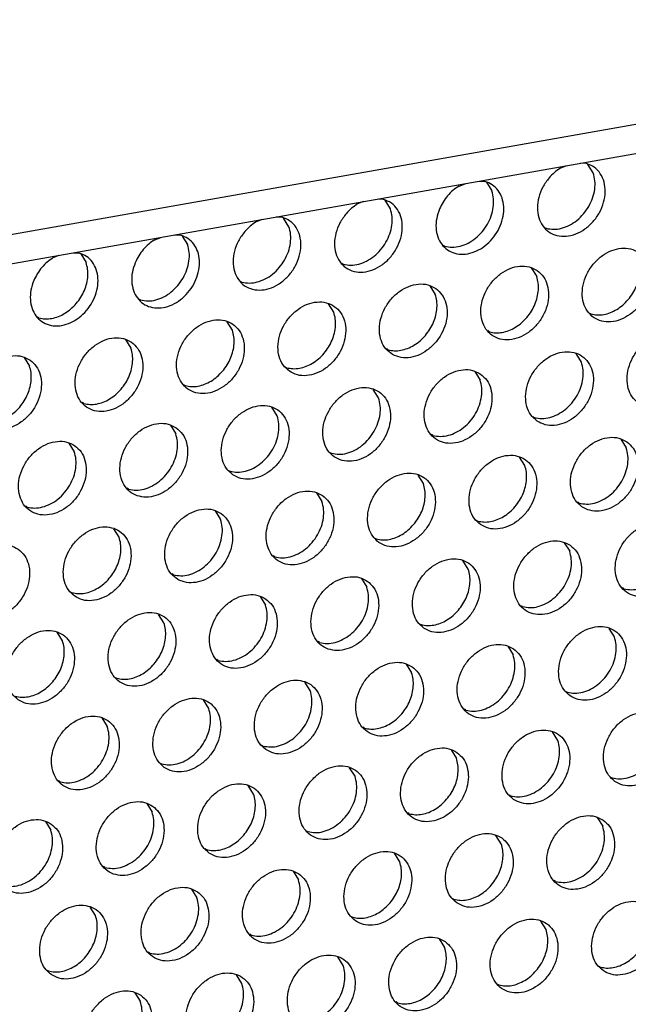
# Model space of a CAD drawing. Units: millimetres. Extents: x 28 to 622, y -25 to 395.
# Drawn here: x 506 to 513, y 79 to 89 of the extents above; entities that cross this region are included whole.
import ezdxf

# ---------------------------------------------------------------- set-up
doc = ezdxf.new("R2010")
doc.units = ezdxf.units.MM

# ---------------------------------------------------------------- blocks, each defined once
blk = doc.blocks.new('frontpaneel_bg61__42', base_point=(2107.587, 359.487))
at = {"color": 1, "linetype": 'Continuous'}
for p, q in [((2890.165, 496.502), (2124.749, 361.271)), ((2123.867, 359.635), (2889.282, 494.866))]:
    blk.add_line(p, q, dxfattribs=at)
blk = doc.blocks.new('ansaugblende_lochung_rv4_6_bg61_wandstehend__49', base_point=(2110.452, 273.245))
at = {"color": 1, "linetype": 'Continuous'}
for p, q in [((2559.383, 436.581), (2559.08, 436.464)), ((2560.39, 436.695), (2560.094, 436.706)), ((2560.741, 436.216), (2560.469, 436.65)), ((2553.943, 435.556), (2554.246, 435.673)), ((2554.957, 435.799), (2555.253, 435.788)), ((2555.332, 435.743), (2555.604, 435.309)), ((2549.109, 434.766), (2548.806, 434.648)), ((2550.116, 434.88), (2549.82, 434.891)), ((2550.467, 434.401), (2550.195, 434.835)), ((2543.972, 433.858), (2543.669, 433.741)), ((2544.979, 433.972), (2544.683, 433.984)), ((2545.33, 433.493), (2545.058, 433.927)), ((2539.546, 433.076), (2539.842, 433.065)), ((2558.274, 433.456), (2558.353, 433.411)), ((2538.531, 432.833), (2538.835, 432.95)), ((2539.921, 433.02), (2540.193, 432.586)), ((2534.409, 432.168), (2534.705, 432.157)), ((2534.784, 432.112), (2535.056, 431.678)), ((2553.216, 432.503), (2553.137, 432.548)), ((2533.394, 431.926), (2533.698, 432.043)), ((2548, 431.64), (2548.079, 431.596)), ((2557.602, 431.404), (2557.874, 430.97)), ((2542.863, 430.733), (2542.942, 430.688)), ((2552.465, 430.496), (2552.737, 430.062)), ((2537.805, 429.78), (2537.726, 429.825)), ((2547.599, 429.155), (2547.328, 429.589)), ((2560.544, 429.117), (2560.623, 429.072)), ((2532.668, 428.873), (2532.589, 428.918)), ((2542.462, 428.247), (2542.191, 428.681)), ((2555.486, 428.164), (2555.407, 428.209)), ((2537.054, 427.774), (2537.325, 427.339)), ((2550.349, 427.257), (2550.27, 427.302)), ((2531.917, 426.866), (2532.188, 426.432)), ((2560.143, 426.631), (2559.871, 427.065)), ((2545.133, 426.394), (2545.212, 426.349)), ((2554.734, 426.158), (2555.006, 425.724)), ((2539.996, 425.487), (2540.075, 425.442)), ((2549.869, 424.816), (2549.597, 425.25)), ((2534.938, 424.534), (2534.859, 424.579)), ((2544.732, 423.908), (2544.46, 424.342)), ((2557.676, 423.871), (2557.755, 423.826)), ((2539.323, 423.435), (2539.595, 423.001)), ((2552.618, 422.918), (2552.539, 422.963)), ((2562.141, 422.726), (2562.412, 422.292)), ((2534.186, 422.527), (2534.458, 422.093)), ((2547.402, 422.055), (2547.481, 422.011)), ((2557.275, 421.385), (2557.004, 421.819)), ((2542.265, 421.148), (2542.344, 421.103)), ((2552.138, 420.477), (2551.867, 420.911)), ((2537.207, 420.195), (2537.128, 420.24)), ((2546.729, 420.004), (2547.001, 419.57)), ((2532.07, 419.288), (2531.991, 419.333)), ((2560.025, 419.487), (2559.946, 419.532)), ((2541.592, 419.096), (2541.864, 418.662)), ((2554.809, 418.624), (2554.888, 418.579)), ((2536.727, 417.754), (2536.455, 418.188)), ((2549.672, 417.717), (2549.751, 417.672)), ((2559.273, 417.48), (2559.545, 417.046)), ((2544.614, 416.764), (2544.535, 416.809)), ((2554.408, 416.138), (2554.136, 416.573)), ((2539.477, 415.857), (2539.398, 415.901)), ((2548.999, 415.665), (2549.271, 415.231)), ((2562.294, 415.148), (2562.215, 415.193)), ((2534.261, 414.994), (2534.34, 414.949)), ((2543.862, 414.757), (2544.134, 414.323)), ((2557.157, 414.241), (2557.078, 414.286)), ((2538.997, 413.416), (2538.725, 413.85)), ((2551.941, 413.378), (2552.02, 413.333)), ((2561.814, 412.707), (2561.542, 413.141)), ((2533.86, 412.508), (2533.588, 412.942)), ((2546.883, 412.425), (2546.804, 412.47)), ((2556.405, 412.234), (2556.677, 411.8)), ((2541.746, 411.518), (2541.667, 411.563)), ((2551.268, 411.326), (2551.54, 410.892)), ((2536.53, 410.655), (2536.609, 410.61)), ((2546.403, 409.985), (2546.131, 410.419)), ((2559.348, 409.947), (2559.427, 409.902)), ((2541.266, 409.077), (2540.994, 409.511)), ((2554.29, 408.994), (2554.211, 409.039)), ((2535.857, 408.603), (2536.129, 408.169)), ((2549.153, 408.087), (2549.074, 408.132)), ((2558.947, 407.461), (2558.675, 407.895)), ((2543.937, 407.224), (2544.016, 407.179)), ((2553.538, 406.988), (2553.81, 406.553)), ((2538.8, 406.316), (2538.879, 406.272)), ((2548.673, 405.646), (2548.401, 406.08)), ((2533.742, 405.364), (2533.663, 405.409)), ((2543.536, 404.738), (2543.264, 405.172)), ((2561.617, 405.608), (2561.696, 405.563)), ((2556.48, 404.701), (2556.559, 404.656)), ((2538.127, 404.265), (2538.399, 403.831)), ((2551.422, 403.748), (2551.343, 403.793)), ((2532.99, 403.357), (2533.262, 402.923)), ((2560.944, 403.556), (2561.216, 403.122)), ((2546.206, 402.885), (2546.285, 402.84)), ((2556.079, 402.215), (2555.807, 402.649)), ((2541.069, 401.978), (2541.148, 401.933)), ((2550.942, 401.307), (2550.67, 401.741)), ((2536.011, 401.025), (2535.932, 401.07)), ((2545.533, 400.834), (2545.805, 400.4)), ((2558.829, 400.317), (2558.75, 400.362)), ((2540.396, 399.926), (2540.668, 399.492)), ((2553.613, 399.454), (2553.692, 399.409)), ((2535.531, 398.584), (2535.259, 399.018)), ((2548.476, 398.547), (2548.555, 398.502)), ((2558.349, 397.876), (2558.077, 398.31)), ((2543.418, 397.594), (2543.339, 397.639)), ((2552.94, 397.402), (2553.212, 396.968)), ((2538.281, 396.687), (2538.202, 396.731)), ((2548.075, 396.061), (2547.803, 396.495)), ((2533.065, 395.824), (2533.144, 395.779)), ((2561.019, 396.023), (2561.098, 395.978)), ((2542.938, 395.153), (2542.666, 395.587)), ((2537.529, 394.68), (2537.801, 394.246)), ((2555.882, 395.115), (2555.961, 395.071)), ((2550.824, 394.163), (2550.745, 394.208))]:
    blk.add_line(p, q, dxfattribs=at)
for points in [[(2558.499, 435.966), (2558.183, 435.497), (2557.982, 434.979), (2557.912, 434.453), (2557.98, 433.96), (2558.18, 433.54), (2558.495, 433.228), (2558.901, 433.046), (2559.365, 433.011), (2559.85, 433.125), (2560.317, 433.379), (2560.729, 433.752), (2561.054, 434.215), (2561.264, 434.731), (2561.344, 435.258), (2561.287, 435.755), (2561.097, 436.181), (2560.79, 436.503), (2560.39, 436.695)], [(2558.353, 433.411), (2558.733, 433.361), (2559.135, 433.416), (2559.535, 433.57), (2559.912, 433.816), (2560.244, 434.14), (2560.515, 434.525), (2560.708, 434.948), (2560.813, 435.388), (2560.824, 435.818), (2560.741, 436.216)], [(2559.08, 436.464), (2558.773, 436.241), (2558.499, 435.966)], [(2552.954, 434.394), (2552.809, 433.908), (2552.779, 433.427), (2552.865, 432.982), (2553.063, 432.605), (2553.358, 432.32), (2553.73, 432.148), (2554.154, 432.099), (2554.601, 432.178), (2555.04, 432.379), (2555.443, 432.688), (2555.78, 433.085), (2556.029, 433.541), (2556.174, 434.027), (2556.204, 434.508), (2556.118, 434.953), (2555.92, 435.331), (2555.625, 435.615), (2555.253, 435.788)], [(2553.943, 435.556), (2553.636, 435.333), (2553.362, 435.058), (2553.132, 434.741), (2552.954, 434.394)], [(2553.216, 432.503), (2553.596, 432.454), (2553.998, 432.508), (2554.398, 432.662), (2554.775, 432.908), (2555.107, 433.233), (2555.378, 433.617), (2555.571, 434.041), (2555.676, 434.48), (2555.687, 434.911), (2555.604, 435.309)], [(2548.225, 434.15), (2547.909, 433.682), (2547.708, 433.164), (2547.638, 432.637), (2547.706, 432.145), (2547.906, 431.725), (2548.221, 431.412), (2548.627, 431.231), (2549.091, 431.196), (2549.576, 431.31), (2550.043, 431.563), (2550.455, 431.937), (2550.78, 432.4), (2550.99, 432.915), (2551.07, 433.443), (2551.013, 433.939), (2550.823, 434.366), (2550.516, 434.688), (2550.116, 434.88)], [(2548.806, 434.648), (2548.499, 434.426), (2548.225, 434.15)], [(2548.079, 431.596), (2548.459, 431.546), (2548.861, 431.6), (2549.261, 431.755), (2549.638, 432.001), (2549.97, 432.325), (2550.241, 432.71), (2550.434, 433.133), (2550.539, 433.572), (2550.55, 434.003), (2550.467, 434.401)], [(2543.088, 433.243), (2542.772, 432.774), (2542.571, 432.256), (2542.501, 431.73), (2542.569, 431.237), (2542.768, 430.818), (2543.084, 430.505), (2543.49, 430.324), (2543.954, 430.288), (2544.439, 430.402), (2544.906, 430.656), (2545.318, 431.029), (2545.643, 431.492), (2545.853, 432.008), (2545.933, 432.535), (2545.876, 433.032), (2545.686, 433.458), (2545.379, 433.78), (2544.979, 433.972)], [(2543.669, 433.741), (2543.362, 433.518), (2543.088, 433.243)], [(2542.942, 430.688), (2543.322, 430.639), (2543.724, 430.693), (2544.124, 430.847), (2544.501, 431.093), (2544.833, 431.418), (2545.104, 431.802), (2545.297, 432.226), (2545.402, 432.665), (2545.413, 433.095), (2545.33, 433.493)], [(2537.542, 431.671), (2537.398, 431.186), (2537.368, 430.704), (2537.454, 430.259), (2537.652, 429.882), (2537.947, 429.597), (2538.319, 429.425), (2538.743, 429.376), (2539.19, 429.455), (2539.629, 429.656), (2540.032, 429.966), (2540.369, 430.362), (2540.618, 430.818), (2540.763, 431.304), (2540.793, 431.786), (2540.706, 432.23), (2540.509, 432.608), (2540.214, 432.892), (2539.842, 433.065)], [(2538.531, 432.833), (2538.225, 432.61), (2537.951, 432.335), (2537.721, 432.018), (2537.542, 431.671)], [(2537.805, 429.78), (2538.185, 429.731), (2538.587, 429.785), (2538.987, 429.939), (2539.364, 430.186), (2539.696, 430.51), (2539.967, 430.894), (2540.16, 431.318), (2540.265, 431.757), (2540.276, 432.188), (2540.193, 432.586)], [(2532.405, 430.764), (2532.261, 430.278), (2532.231, 429.796), (2532.317, 429.352), (2532.515, 428.974), (2532.81, 428.69), (2533.182, 428.517), (2533.606, 428.469), (2534.053, 428.548), (2534.492, 428.749), (2534.895, 429.058), (2535.232, 429.454), (2535.481, 429.911), (2535.626, 430.396), (2535.656, 430.878), (2535.569, 431.323), (2535.372, 431.7), (2535.077, 431.985), (2534.705, 432.157)], [(2560.759, 428.892), (2561.167, 428.708), (2561.634, 428.672), (2562.123, 428.788), (2562.593, 429.045), (2563.007, 429.422), (2563.331, 429.89), (2563.539, 430.411), (2563.614, 430.941), (2563.55, 431.439), (2563.352, 431.864), (2563.037, 432.181), (2562.629, 432.365), (2562.162, 432.4), (2561.673, 432.285), (2561.203, 432.028), (2560.789, 431.651), (2560.465, 431.183), (2560.257, 430.662), (2560.182, 430.132), (2560.246, 429.634), (2560.444, 429.209), (2560.759, 428.892)], [(2533.394, 431.926), (2533.088, 431.703), (2532.814, 431.428), (2532.584, 431.11), (2532.405, 430.764)], [(2534.559, 429.602), (2534.79, 429.92), (2534.968, 430.266), (2535.087, 430.63), (2535.142, 430.995), (2535.132, 431.349), (2535.056, 431.678)], [(2562.514, 429.802), (2562.744, 430.119), (2562.922, 430.466), (2563.041, 430.829), (2563.097, 431.195), (2563.086, 431.549), (2563.011, 431.877)], [(2557.9, 431.273), (2557.492, 431.457), (2557.025, 431.493), (2556.536, 431.378), (2556.066, 431.121), (2555.652, 430.743), (2555.328, 430.275), (2555.12, 429.755), (2555.045, 429.224), (2555.109, 428.726), (2555.307, 428.302), (2555.622, 427.985), (2556.03, 427.801), (2556.497, 427.765), (2556.986, 427.88), (2557.456, 428.137), (2557.87, 428.515), (2558.194, 428.983), (2558.402, 429.503), (2558.477, 430.034), (2558.413, 430.531), (2558.215, 430.956), (2557.9, 431.273)], [(2552.763, 430.365), (2552.355, 430.549), (2551.888, 430.585), (2551.399, 430.47), (2550.929, 430.213), (2550.515, 429.835), (2550.191, 429.367), (2549.983, 428.847), (2549.908, 428.317), (2549.972, 427.819), (2550.17, 427.394), (2550.485, 427.077), (2550.893, 426.893), (2551.36, 426.857), (2551.849, 426.972), (2552.319, 427.229), (2552.733, 427.607), (2553.057, 428.075), (2553.265, 428.595), (2553.34, 429.126), (2553.276, 429.624), (2553.078, 430.048), (2552.763, 430.365)], [(2557.377, 428.894), (2557.607, 429.211), (2557.785, 429.558), (2557.904, 429.921), (2557.96, 430.287), (2557.949, 430.641), (2557.874, 430.97)], [(2532.668, 428.873), (2532.983, 428.825), (2533.315, 428.848), (2533.651, 428.943), (2533.979, 429.104), (2534.286, 429.327), (2534.559, 429.602)], [(2545.348, 426.169), (2545.756, 425.985), (2546.223, 425.95), (2546.712, 426.065), (2547.182, 426.322), (2547.596, 426.699), (2547.92, 427.167), (2548.128, 427.688), (2548.203, 428.218), (2548.139, 428.716), (2547.941, 429.141), (2547.626, 429.458), (2547.218, 429.642), (2546.751, 429.678), (2546.262, 429.562), (2545.792, 429.306), (2545.378, 428.928), (2545.054, 428.46), (2544.846, 427.939), (2544.771, 427.409), (2544.835, 426.911), (2545.033, 426.487), (2545.348, 426.169)], [(2552.24, 427.986), (2552.47, 428.304), (2552.648, 428.65), (2552.767, 429.014), (2552.823, 429.379), (2552.812, 429.733), (2552.737, 430.062)], [(2560.623, 429.072), (2560.938, 429.024), (2561.269, 429.047), (2561.606, 429.142), (2561.933, 429.304), (2562.24, 429.526), (2562.514, 429.802)], [(2547.103, 427.079), (2547.333, 427.396), (2547.511, 427.743), (2547.63, 428.106), (2547.686, 428.472), (2547.675, 428.826), (2547.599, 429.155)], [(2540.211, 425.262), (2540.619, 425.078), (2541.086, 425.042), (2541.575, 425.157), (2542.045, 425.414), (2542.459, 425.792), (2542.783, 426.26), (2542.991, 426.78), (2543.066, 427.311), (2543.002, 427.809), (2542.804, 428.233), (2542.489, 428.55), (2542.081, 428.734), (2541.614, 428.77), (2541.125, 428.655), (2540.655, 428.398), (2540.241, 428.02), (2539.917, 427.552), (2539.709, 427.032), (2539.634, 426.501), (2539.698, 426.004), (2539.896, 425.579), (2540.211, 425.262)], [(2555.486, 428.164), (2555.801, 428.116), (2556.132, 428.14), (2556.469, 428.234), (2556.796, 428.396), (2557.103, 428.619), (2557.377, 428.894)], [(2541.966, 426.171), (2542.196, 426.488), (2542.374, 426.835), (2542.493, 427.198), (2542.549, 427.564), (2542.538, 427.918), (2542.462, 428.247)], [(2537.352, 427.643), (2536.944, 427.827), (2536.477, 427.862), (2535.988, 427.747), (2535.518, 427.49), (2535.104, 427.113), (2534.78, 426.645), (2534.572, 426.124), (2534.497, 425.594), (2534.561, 425.096), (2534.759, 424.671), (2535.074, 424.354), (2535.482, 424.17), (2535.949, 424.134), (2536.438, 424.25), (2536.908, 424.507), (2537.322, 424.884), (2537.646, 425.352), (2537.854, 425.873), (2537.929, 426.403), (2537.865, 426.901), (2537.667, 427.326), (2537.352, 427.643)], [(2550.349, 427.257), (2550.664, 427.209), (2550.995, 427.232), (2551.332, 427.327), (2551.659, 427.488), (2551.966, 427.711), (2552.24, 427.986)], [(2563.029, 424.553), (2563.437, 424.37), (2563.904, 424.334), (2564.392, 424.449), (2564.862, 424.706), (2565.276, 425.084), (2565.601, 425.552), (2565.809, 426.072), (2565.884, 426.602), (2565.82, 427.1), (2565.622, 427.525), (2565.306, 427.842), (2564.898, 428.026), (2564.431, 428.062), (2563.943, 427.946), (2563.472, 427.69), (2563.058, 427.312), (2562.734, 426.844), (2562.526, 426.324), (2562.451, 425.793), (2562.515, 425.295), (2562.713, 424.871), (2563.029, 424.553)], [(2536.829, 425.264), (2537.059, 425.581), (2537.237, 425.928), (2537.356, 426.291), (2537.412, 426.657), (2537.401, 427.011), (2537.325, 427.339)], [(2557.892, 423.646), (2558.3, 423.462), (2558.767, 423.426), (2559.255, 423.541), (2559.725, 423.798), (2560.139, 424.176), (2560.463, 424.644), (2560.671, 425.164), (2560.747, 425.695), (2560.683, 426.193), (2560.485, 426.617), (2560.169, 426.934), (2559.761, 427.118), (2559.294, 427.154), (2558.806, 427.039), (2558.335, 426.782), (2557.921, 426.404), (2557.597, 425.936), (2557.389, 425.416), (2557.314, 424.885), (2557.378, 424.388), (2557.576, 423.963), (2557.892, 423.646)], [(2532.215, 426.735), (2531.807, 426.919), (2531.34, 426.955), (2530.851, 426.84), (2530.381, 426.583), (2529.967, 426.205), (2529.643, 425.737), (2529.435, 425.217), (2529.36, 424.686), (2529.424, 424.188), (2529.622, 423.764), (2529.937, 423.447), (2530.345, 423.263), (2530.812, 423.227), (2531.301, 423.342), (2531.771, 423.599), (2532.185, 423.977), (2532.509, 424.445), (2532.717, 424.965), (2532.792, 425.496), (2532.728, 425.993), (2532.53, 426.418), (2532.215, 426.735)], [(2545.212, 426.349), (2545.527, 426.301), (2545.858, 426.325), (2546.195, 426.419), (2546.522, 426.581), (2546.829, 426.804), (2547.103, 427.079)], [(2557.755, 423.826), (2558.135, 423.776), (2558.537, 423.83), (2558.937, 423.985), (2559.314, 424.231), (2559.646, 424.555), (2559.917, 424.94), (2560.11, 425.363), (2560.215, 425.803), (2560.226, 426.233), (2560.143, 426.631)], [(2531.692, 424.356), (2531.922, 424.673), (2532.1, 425.02), (2532.219, 425.383), (2532.275, 425.749), (2532.264, 426.103), (2532.188, 426.432)], [(2540.075, 425.442), (2540.389, 425.393), (2540.721, 425.417), (2541.058, 425.511), (2541.385, 425.673), (2541.692, 425.896), (2541.966, 426.171)], [(2555.032, 426.027), (2554.624, 426.211), (2554.157, 426.246), (2553.669, 426.131), (2553.198, 425.874), (2552.784, 425.497), (2552.46, 425.029), (2552.252, 424.508), (2552.177, 423.978), (2552.241, 423.48), (2552.439, 423.055), (2552.755, 422.738), (2553.163, 422.554), (2553.63, 422.519), (2554.118, 422.634), (2554.588, 422.891), (2555.002, 423.268), (2555.326, 423.736), (2555.534, 424.257), (2555.61, 424.787), (2555.546, 425.285), (2555.348, 425.71), (2555.032, 426.027)], [(2552.618, 422.918), (2552.998, 422.869), (2553.4, 422.923), (2553.8, 423.077), (2554.176, 423.323), (2554.509, 423.648), (2554.78, 424.032), (2554.973, 424.456), (2555.078, 424.895), (2555.089, 425.325), (2555.006, 425.724)], [(2534.938, 424.534), (2535.252, 424.486), (2535.584, 424.509), (2535.921, 424.604), (2536.248, 424.766), (2536.555, 424.988), (2536.829, 425.264)], [(2547.618, 421.831), (2548.026, 421.647), (2548.493, 421.611), (2548.981, 421.726), (2549.451, 421.983), (2549.865, 422.361), (2550.189, 422.829), (2550.397, 423.349), (2550.473, 423.88), (2550.409, 424.377), (2550.211, 424.802), (2549.895, 425.119), (2549.487, 425.303), (2549.02, 425.339), (2548.532, 425.224), (2548.061, 424.967), (2547.647, 424.589), (2547.323, 424.121), (2547.115, 423.601), (2547.04, 423.07), (2547.104, 422.572), (2547.302, 422.148), (2547.618, 421.831)], [(2547.481, 422.011), (2547.861, 421.961), (2548.263, 422.015), (2548.663, 422.17), (2549.039, 422.416), (2549.372, 422.74), (2549.643, 423.125), (2549.836, 423.548), (2549.941, 423.987), (2549.952, 424.418), (2549.869, 424.816)], [(2529.801, 423.626), (2530.115, 423.578), (2530.447, 423.602), (2530.784, 423.696), (2531.111, 423.858), (2531.418, 424.081), (2531.692, 424.356)], [(2542.481, 420.923), (2542.889, 420.739), (2543.356, 420.703), (2543.844, 420.819), (2544.314, 421.075), (2544.728, 421.453), (2545.052, 421.921), (2545.26, 422.441), (2545.335, 422.972), (2545.272, 423.47), (2545.074, 423.894), (2544.758, 424.212), (2544.35, 424.395), (2543.883, 424.431), (2543.395, 424.316), (2542.924, 424.059), (2542.51, 423.682), (2542.186, 423.214), (2541.978, 422.693), (2541.903, 422.163), (2541.967, 421.665), (2542.165, 421.24), (2542.481, 420.923)], [(2542.344, 421.103), (2542.724, 421.054), (2543.126, 421.108), (2543.526, 421.262), (2543.902, 421.508), (2544.235, 421.832), (2544.506, 422.217), (2544.699, 422.641), (2544.804, 423.08), (2544.815, 423.51), (2544.732, 423.908)], [(2539.621, 423.304), (2539.213, 423.488), (2538.746, 423.524), (2538.258, 423.409), (2537.787, 423.152), (2537.373, 422.774), (2537.049, 422.306), (2536.841, 421.786), (2536.766, 421.255), (2536.83, 420.757), (2537.028, 420.333), (2537.344, 420.016), (2537.752, 419.832), (2538.219, 419.796), (2538.707, 419.911), (2539.177, 420.168), (2539.591, 420.546), (2539.915, 421.014), (2540.123, 421.534), (2540.198, 422.064), (2540.134, 422.562), (2539.937, 422.987), (2539.621, 423.304)], [(2534.484, 422.396), (2534.076, 422.58), (2533.609, 422.616), (2533.121, 422.501), (2532.65, 422.244), (2532.236, 421.866), (2531.912, 421.398), (2531.704, 420.878), (2531.629, 420.347), (2531.693, 419.85), (2531.891, 419.425), (2532.207, 419.108), (2532.615, 418.924), (2533.082, 418.888), (2533.57, 419.003), (2534.04, 419.26), (2534.454, 419.638), (2534.778, 420.106), (2534.986, 420.626), (2535.061, 421.157), (2534.997, 421.655), (2534.8, 422.079), (2534.484, 422.396)], [(2537.207, 420.195), (2537.587, 420.146), (2537.988, 420.2), (2538.389, 420.354), (2538.765, 420.601), (2539.098, 420.925), (2539.369, 421.309), (2539.562, 421.733), (2539.667, 422.172), (2539.678, 422.603), (2539.595, 423.001)], [(2562.439, 422.596), (2562.031, 422.78), (2561.564, 422.815), (2561.075, 422.7), (2560.605, 422.443), (2560.191, 422.066), (2559.867, 421.598), (2559.659, 421.077), (2559.584, 420.547), (2559.648, 420.049), (2559.846, 419.624), (2560.161, 419.307), (2560.569, 419.123), (2561.036, 419.087), (2561.525, 419.203), (2561.995, 419.459), (2562.409, 419.837), (2562.733, 420.305), (2562.941, 420.826), (2563.016, 421.356), (2562.952, 421.854), (2562.754, 422.278), (2562.439, 422.596)], [(2532.07, 419.288), (2532.45, 419.238), (2532.851, 419.293), (2533.252, 419.447), (2533.628, 419.693), (2533.961, 420.017), (2534.232, 420.402), (2534.425, 420.825), (2534.53, 421.265), (2534.541, 421.695), (2534.458, 422.093)], [(2560.025, 419.487), (2560.405, 419.438), (2560.806, 419.492), (2561.206, 419.646), (2561.583, 419.892), (2561.916, 420.217), (2562.186, 420.601), (2562.379, 421.025), (2562.484, 421.464), (2562.496, 421.894), (2562.412, 422.292)], [(2555.024, 418.4), (2555.432, 418.216), (2555.899, 418.18), (2556.388, 418.295), (2556.858, 418.552), (2557.272, 418.93), (2557.596, 419.398), (2557.804, 419.918), (2557.879, 420.448), (2557.815, 420.946), (2557.617, 421.371), (2557.302, 421.688), (2556.894, 421.872), (2556.427, 421.908), (2555.938, 421.793), (2555.468, 421.536), (2555.054, 421.158), (2554.73, 420.69), (2554.522, 420.17), (2554.447, 419.639), (2554.511, 419.141), (2554.709, 418.717), (2555.024, 418.4)], [(2556.779, 419.309), (2557.009, 419.626), (2557.187, 419.973), (2557.306, 420.336), (2557.362, 420.702), (2557.351, 421.056), (2557.275, 421.385)], [(2549.887, 417.492), (2550.295, 417.308), (2550.762, 417.272), (2551.251, 417.387), (2551.721, 417.644), (2552.135, 418.022), (2552.459, 418.49), (2552.667, 419.01), (2552.742, 419.541), (2552.678, 420.039), (2552.48, 420.463), (2552.165, 420.78), (2551.757, 420.964), (2551.29, 421), (2550.801, 420.885), (2550.331, 420.628), (2549.917, 420.25), (2549.593, 419.782), (2549.385, 419.262), (2549.31, 418.731), (2549.374, 418.234), (2549.572, 417.809), (2549.887, 417.492)], [(2547.028, 419.873), (2546.62, 420.057), (2546.153, 420.093), (2545.664, 419.977), (2545.194, 419.721), (2544.78, 419.343), (2544.456, 418.875), (2544.248, 418.354), (2544.173, 417.824), (2544.237, 417.326), (2544.435, 416.901), (2544.75, 416.584), (2545.158, 416.4), (2545.625, 416.365), (2546.114, 416.48), (2546.584, 416.737), (2546.998, 417.114), (2547.322, 417.582), (2547.53, 418.103), (2547.605, 418.633), (2547.541, 419.131), (2547.343, 419.556), (2547.028, 419.873)], [(2551.642, 418.401), (2551.872, 418.719), (2552.05, 419.065), (2552.169, 419.429), (2552.225, 419.794), (2552.214, 420.148), (2552.138, 420.477)], [(2541.89, 418.965), (2541.483, 419.149), (2541.016, 419.185), (2540.527, 419.07), (2540.057, 418.813), (2539.643, 418.435), (2539.319, 417.967), (2539.111, 417.447), (2539.036, 416.916), (2539.1, 416.419), (2539.298, 415.994), (2539.613, 415.677), (2540.021, 415.493), (2540.488, 415.457), (2540.977, 415.572), (2541.447, 415.829), (2541.861, 416.207), (2542.185, 416.675), (2542.393, 417.195), (2542.468, 417.726), (2542.404, 418.223), (2542.206, 418.648), (2541.89, 418.965)], [(2544.614, 416.764), (2544.994, 416.715), (2545.395, 416.769), (2545.795, 416.923), (2546.172, 417.169), (2546.505, 417.494), (2546.775, 417.878), (2546.968, 418.302), (2547.073, 418.741), (2547.085, 419.172), (2547.001, 419.57)], [(2554.888, 418.579), (2555.202, 418.531), (2555.534, 418.555), (2555.871, 418.649), (2556.198, 418.811), (2556.505, 419.034), (2556.779, 419.309)], [(2539.477, 415.857), (2539.857, 415.807), (2540.258, 415.861), (2540.658, 416.016), (2541.035, 416.262), (2541.368, 416.586), (2541.638, 416.971), (2541.831, 417.394), (2541.936, 417.833), (2541.948, 418.264), (2541.864, 418.662)], [(2534.476, 414.769), (2534.884, 414.585), (2535.351, 414.549), (2535.84, 414.665), (2536.31, 414.922), (2536.724, 415.299), (2537.048, 415.767), (2537.256, 416.288), (2537.331, 416.818), (2537.267, 417.316), (2537.069, 417.741), (2536.753, 418.058), (2536.346, 418.242), (2535.878, 418.277), (2535.39, 418.162), (2534.92, 417.905), (2534.506, 417.528), (2534.182, 417.06), (2533.974, 416.539), (2533.899, 416.009), (2533.963, 415.511), (2534.161, 415.086), (2534.476, 414.769)], [(2549.751, 417.672), (2550.065, 417.624), (2550.397, 417.647), (2550.734, 417.742), (2551.061, 417.903), (2551.368, 418.126), (2551.642, 418.401)], [(2564.708, 418.257), (2564.3, 418.441), (2563.833, 418.477), (2563.345, 418.361), (2562.874, 418.105), (2562.46, 417.727), (2562.136, 417.259), (2561.928, 416.738), (2561.853, 416.208), (2561.917, 415.71), (2562.115, 415.286), (2562.431, 414.968), (2562.839, 414.785), (2563.306, 414.749), (2563.794, 414.864), (2564.264, 415.121), (2564.678, 415.498), (2565.002, 415.966), (2565.21, 416.487), (2565.285, 417.017), (2565.222, 417.515), (2565.024, 417.94), (2564.708, 418.257)], [(2536.231, 415.679), (2536.461, 415.996), (2536.639, 416.343), (2536.758, 416.706), (2536.814, 417.072), (2536.803, 417.426), (2536.727, 417.754)], [(2562.294, 415.148), (2562.674, 415.099), (2563.076, 415.153), (2563.476, 415.307), (2563.852, 415.553), (2564.185, 415.878), (2564.456, 416.262), (2564.649, 416.686), (2564.754, 417.125), (2564.765, 417.556), (2564.682, 417.954)], [(2529.339, 413.862), (2529.747, 413.678), (2530.214, 413.642), (2530.703, 413.757), (2531.173, 414.014), (2531.587, 414.392), (2531.911, 414.86), (2532.119, 415.38), (2532.194, 415.911), (2532.13, 416.408), (2531.932, 416.833), (2531.616, 417.15), (2531.209, 417.334), (2530.741, 417.37), (2530.253, 417.255), (2529.783, 416.998), (2529.369, 416.62), (2529.045, 416.152), (2528.837, 415.632), (2528.762, 415.101), (2528.826, 414.603), (2529.024, 414.179), (2529.339, 413.862)], [(2559.571, 417.349), (2559.163, 417.533), (2558.696, 417.569), (2558.208, 417.454), (2557.737, 417.197), (2557.323, 416.819), (2556.999, 416.351), (2556.791, 415.831), (2556.716, 415.3), (2556.78, 414.803), (2556.978, 414.378), (2557.294, 414.061), (2557.702, 413.877), (2558.169, 413.841), (2558.657, 413.956), (2559.127, 414.213), (2559.541, 414.591), (2559.865, 415.059), (2560.073, 415.579), (2560.148, 416.11), (2560.084, 416.608), (2559.887, 417.032), (2559.571, 417.349)], [(2552.157, 413.153), (2552.565, 412.969), (2553.032, 412.934), (2553.52, 413.049), (2553.99, 413.306), (2554.404, 413.683), (2554.728, 414.151), (2554.936, 414.672), (2555.011, 415.202), (2554.947, 415.7), (2554.75, 416.125), (2554.434, 416.442), (2554.026, 416.626), (2553.559, 416.661), (2553.071, 416.546), (2552.6, 416.289), (2552.186, 415.912), (2551.862, 415.444), (2551.654, 414.923), (2551.579, 414.393), (2551.643, 413.895), (2551.841, 413.47), (2552.157, 413.153)], [(2557.157, 414.241), (2557.537, 414.191), (2557.939, 414.245), (2558.339, 414.4), (2558.715, 414.646), (2559.048, 414.97), (2559.319, 415.355), (2559.512, 415.778), (2559.617, 416.218), (2559.628, 416.648), (2559.545, 417.046)], [(2553.911, 414.063), (2554.142, 414.38), (2554.32, 414.727), (2554.439, 415.09), (2554.494, 415.456), (2554.484, 415.81), (2554.408, 416.138)], [(2534.34, 414.949), (2534.654, 414.901), (2534.986, 414.924), (2535.323, 415.019), (2535.65, 415.181), (2535.957, 415.403), (2536.231, 415.679)], [(2549.297, 415.534), (2548.889, 415.718), (2548.422, 415.754), (2547.934, 415.639), (2547.463, 415.382), (2547.049, 415.004), (2546.725, 414.536), (2546.517, 414.016), (2546.442, 413.485), (2546.506, 412.987), (2546.704, 412.563), (2547.02, 412.246), (2547.428, 412.062), (2547.895, 412.026), (2548.383, 412.141), (2548.853, 412.398), (2549.267, 412.776), (2549.591, 413.244), (2549.799, 413.764), (2549.874, 414.295), (2549.81, 414.792), (2549.613, 415.217), (2549.297, 415.534)], [(2546.883, 412.425), (2547.263, 412.376), (2547.664, 412.43), (2548.065, 412.585), (2548.441, 412.831), (2548.774, 413.155), (2549.045, 413.54), (2549.238, 413.963), (2549.343, 414.402), (2549.354, 414.833), (2549.271, 415.231)], [(2544.16, 414.627), (2543.752, 414.81), (2543.285, 414.846), (2542.797, 414.731), (2542.326, 414.474), (2541.912, 414.096), (2541.588, 413.628), (2541.38, 413.108), (2541.305, 412.578), (2541.369, 412.08), (2541.567, 411.655), (2541.883, 411.338), (2542.291, 411.154), (2542.758, 411.118), (2543.246, 411.234), (2543.716, 411.49), (2544.13, 411.868), (2544.454, 412.336), (2544.662, 412.856), (2544.737, 413.387), (2544.673, 413.885), (2544.476, 414.309), (2544.16, 414.627)], [(2541.746, 411.518), (2542.126, 411.469), (2542.527, 411.523), (2542.928, 411.677), (2543.304, 411.923), (2543.637, 412.247), (2543.908, 412.632), (2544.101, 413.056), (2544.206, 413.495), (2544.217, 413.925), (2544.134, 414.323)], [(2536.746, 410.43), (2537.154, 410.247), (2537.621, 410.211), (2538.109, 410.326), (2538.579, 410.583), (2538.993, 410.961), (2539.317, 411.429), (2539.525, 411.949), (2539.6, 412.479), (2539.536, 412.977), (2539.339, 413.402), (2539.023, 413.719), (2538.615, 413.903), (2538.148, 413.939), (2537.66, 413.823), (2537.189, 413.567), (2536.775, 413.189), (2536.451, 412.721), (2536.243, 412.201), (2536.168, 411.67), (2536.232, 411.172), (2536.43, 410.748), (2536.746, 410.43)], [(2552.02, 413.333), (2552.335, 413.285), (2552.667, 413.308), (2553.003, 413.403), (2553.331, 413.565), (2553.638, 413.787), (2553.911, 414.063)], [(2538.5, 411.34), (2538.731, 411.657), (2538.909, 412.004), (2539.028, 412.367), (2539.083, 412.733), (2539.073, 413.087), (2538.997, 413.416)], [(2559.563, 409.722), (2559.971, 409.538), (2560.438, 409.502), (2560.927, 409.618), (2561.397, 409.874), (2561.811, 410.252), (2562.135, 410.72), (2562.343, 411.241), (2562.418, 411.771), (2562.354, 412.269), (2562.156, 412.693), (2561.84, 413.011), (2561.433, 413.194), (2560.966, 413.23), (2560.477, 413.115), (2560.007, 412.858), (2559.593, 412.481), (2559.269, 412.013), (2559.061, 411.492), (2558.986, 410.962), (2559.05, 410.464), (2559.248, 410.039), (2559.563, 409.722)], [(2531.609, 409.523), (2532.017, 409.339), (2532.484, 409.303), (2532.972, 409.418), (2533.442, 409.675), (2533.856, 410.053), (2534.18, 410.521), (2534.388, 411.041), (2534.463, 411.572), (2534.399, 412.07), (2534.202, 412.494), (2533.886, 412.811), (2533.478, 412.995), (2533.011, 413.031), (2532.523, 412.916), (2532.052, 412.659), (2531.638, 412.281), (2531.314, 411.813), (2531.106, 411.293), (2531.031, 410.762), (2531.095, 410.265), (2531.293, 409.84), (2531.609, 409.523)], [(2559.427, 409.902), (2559.807, 409.853), (2560.208, 409.907), (2560.608, 410.061), (2560.985, 410.307), (2561.318, 410.631), (2561.588, 411.016), (2561.781, 411.44), (2561.886, 411.879), (2561.898, 412.309), (2561.814, 412.707)], [(2533.363, 410.432), (2533.594, 410.749), (2533.772, 411.096), (2533.891, 411.46), (2533.946, 411.825), (2533.936, 412.179), (2533.86, 412.508)], [(2556.703, 412.103), (2556.296, 412.287), (2555.829, 412.323), (2555.34, 412.208), (2554.87, 411.951), (2554.456, 411.573), (2554.132, 411.105), (2553.924, 410.585), (2553.849, 410.054), (2553.913, 409.556), (2554.111, 409.132), (2554.426, 408.815), (2554.834, 408.631), (2555.301, 408.595), (2555.79, 408.71), (2556.26, 408.967), (2556.674, 409.345), (2556.998, 409.813), (2557.206, 410.333), (2557.281, 410.863), (2557.217, 411.361), (2557.019, 411.786), (2556.703, 412.103)], [(2554.29, 408.994), (2554.67, 408.945), (2555.071, 408.999), (2555.471, 409.153), (2555.848, 409.4), (2556.181, 409.724), (2556.451, 410.108), (2556.644, 410.532), (2556.749, 410.971), (2556.761, 411.402), (2556.677, 411.8)], [(2536.609, 410.61), (2536.924, 410.562), (2537.256, 410.586), (2537.592, 410.68), (2537.92, 410.842), (2538.226, 411.065), (2538.5, 411.34)], [(2551.566, 411.195), (2551.159, 411.379), (2550.691, 411.415), (2550.203, 411.3), (2549.733, 411.043), (2549.319, 410.665), (2548.995, 410.197), (2548.787, 409.677), (2548.712, 409.146), (2548.776, 408.649), (2548.974, 408.224), (2549.289, 407.907), (2549.697, 407.723), (2550.164, 407.687), (2550.653, 407.802), (2551.123, 408.059), (2551.537, 408.437), (2551.861, 408.905), (2552.069, 409.425), (2552.144, 409.956), (2552.08, 410.454), (2551.882, 410.878), (2551.566, 411.195)], [(2551.044, 408.816), (2551.274, 409.133), (2551.452, 409.48), (2551.571, 409.844), (2551.627, 410.209), (2551.616, 410.563), (2551.54, 410.892)], [(2531.472, 409.703), (2531.787, 409.654), (2532.119, 409.678), (2532.455, 409.773), (2532.783, 409.934), (2533.089, 410.157), (2533.363, 410.432)], [(2544.152, 406.999), (2544.56, 406.815), (2545.027, 406.78), (2545.516, 406.895), (2545.986, 407.152), (2546.4, 407.529), (2546.724, 407.997), (2546.932, 408.518), (2547.007, 409.048), (2546.943, 409.546), (2546.745, 409.971), (2546.429, 410.288), (2546.022, 410.472), (2545.554, 410.508), (2545.066, 410.392), (2544.596, 410.135), (2544.182, 409.758), (2543.858, 409.29), (2543.65, 408.769), (2543.575, 408.239), (2543.639, 407.741), (2543.837, 407.316), (2544.152, 406.999)], [(2544.016, 407.179), (2544.396, 407.13), (2544.797, 407.184), (2545.197, 407.338), (2545.574, 407.584), (2545.907, 407.909), (2546.177, 408.293), (2546.37, 408.717), (2546.475, 409.156), (2546.487, 409.587), (2546.403, 409.985)], [(2539.015, 406.092), (2539.423, 405.908), (2539.89, 405.872), (2540.379, 405.987), (2540.849, 406.244), (2541.263, 406.622), (2541.587, 407.09), (2541.795, 407.61), (2541.87, 408.141), (2541.806, 408.638), (2541.608, 409.063), (2541.292, 409.38), (2540.885, 409.564), (2540.417, 409.6), (2539.929, 409.485), (2539.459, 409.228), (2539.045, 408.85), (2538.721, 408.382), (2538.513, 407.862), (2538.438, 407.331), (2538.502, 406.834), (2538.7, 406.409), (2539.015, 406.092)], [(2536.155, 408.473), (2535.748, 408.657), (2535.28, 408.692), (2534.792, 408.577), (2534.322, 408.32), (2533.908, 407.943), (2533.584, 407.475), (2533.376, 406.954), (2533.301, 406.424), (2533.365, 405.926), (2533.562, 405.501), (2533.878, 405.184), (2534.286, 405), (2534.753, 404.964), (2535.242, 405.08), (2535.712, 405.336), (2536.126, 405.714), (2536.45, 406.182), (2536.658, 406.703), (2536.733, 407.233), (2536.669, 407.731), (2536.471, 408.155), (2536.155, 408.473)], [(2538.879, 406.272), (2539.259, 406.222), (2539.66, 406.276), (2540.06, 406.431), (2540.437, 406.677), (2540.77, 407.001), (2541.04, 407.386), (2541.233, 407.809), (2541.338, 408.248), (2541.35, 408.679), (2541.266, 409.077)], [(2549.153, 408.087), (2549.467, 408.039), (2549.799, 408.062), (2550.136, 408.157), (2550.463, 408.318), (2550.77, 408.541), (2551.044, 408.816)], [(2561.833, 405.383), (2562.241, 405.199), (2562.708, 405.164), (2563.196, 405.279), (2563.666, 405.536), (2564.08, 405.913), (2564.404, 406.381), (2564.612, 406.902), (2564.687, 407.432), (2564.623, 407.93), (2564.426, 408.355), (2564.11, 408.672), (2563.702, 408.856), (2563.235, 408.892), (2562.747, 408.776), (2562.276, 408.52), (2561.862, 408.142), (2561.538, 407.674), (2561.33, 407.153), (2561.255, 406.623), (2561.319, 406.125), (2561.517, 405.701), (2561.833, 405.383)], [(2533.742, 405.364), (2534.122, 405.315), (2534.523, 405.369), (2534.923, 405.523), (2535.3, 405.769), (2535.633, 406.094), (2535.903, 406.478), (2536.096, 406.902), (2536.201, 407.341), (2536.213, 407.771), (2536.129, 408.169)], [(2561.696, 405.563), (2562.076, 405.514), (2562.477, 405.568), (2562.878, 405.722), (2563.254, 405.968), (2563.587, 406.293), (2563.858, 406.677), (2564.051, 407.101), (2564.156, 407.54), (2564.167, 407.971), (2564.084, 408.369)], [(2556.696, 404.476), (2557.104, 404.292), (2557.571, 404.256), (2558.059, 404.371), (2558.529, 404.628), (2558.943, 405.006), (2559.267, 405.474), (2559.475, 405.994), (2559.55, 406.525), (2559.486, 407.022), (2559.289, 407.447), (2558.973, 407.764), (2558.565, 407.948), (2558.098, 407.984), (2557.61, 407.869), (2557.139, 407.612), (2556.725, 407.234), (2556.401, 406.766), (2556.193, 406.246), (2556.118, 405.715), (2556.182, 405.218), (2556.38, 404.793), (2556.696, 404.476)], [(2556.559, 404.656), (2556.939, 404.606), (2557.34, 404.66), (2557.741, 404.815), (2558.117, 405.061), (2558.45, 405.385), (2558.721, 405.77), (2558.914, 406.193), (2559.019, 406.632), (2559.03, 407.063), (2558.947, 407.461)], [(2553.836, 406.857), (2553.428, 407.041), (2552.961, 407.076), (2552.473, 406.961), (2552.002, 406.704), (2551.588, 406.327), (2551.264, 405.859), (2551.056, 405.338), (2550.981, 404.808), (2551.045, 404.31), (2551.243, 403.885), (2551.559, 403.568), (2551.967, 403.384), (2552.434, 403.348), (2552.922, 403.464), (2553.392, 403.721), (2553.806, 404.098), (2554.13, 404.566), (2554.338, 405.087), (2554.413, 405.617), (2554.349, 406.115), (2554.152, 406.54), (2553.836, 406.857)], [(2546.422, 402.661), (2546.83, 402.477), (2547.297, 402.441), (2547.785, 402.556), (2548.255, 402.813), (2548.669, 403.191), (2548.993, 403.659), (2549.201, 404.179), (2549.276, 404.71), (2549.212, 405.207), (2549.015, 405.632), (2548.699, 405.949), (2548.291, 406.133), (2547.824, 406.169), (2547.335, 406.054), (2546.865, 405.797), (2546.451, 405.419), (2546.127, 404.951), (2545.919, 404.431), (2545.844, 403.9), (2545.908, 403.402), (2546.106, 402.978), (2546.422, 402.661)], [(2553.313, 404.478), (2553.544, 404.795), (2553.722, 405.142), (2553.841, 405.505), (2553.896, 405.871), (2553.886, 406.225), (2553.81, 406.553)], [(2546.285, 402.84), (2546.665, 402.791), (2547.066, 402.845), (2547.466, 403), (2547.843, 403.246), (2548.176, 403.57), (2548.447, 403.955), (2548.64, 404.378), (2548.745, 404.817), (2548.756, 405.248), (2548.673, 405.646)], [(2541.285, 401.753), (2541.693, 401.569), (2542.16, 401.533), (2542.648, 401.648), (2543.118, 401.905), (2543.532, 402.283), (2543.856, 402.751), (2544.064, 403.271), (2544.139, 403.802), (2544.075, 404.3), (2543.878, 404.724), (2543.562, 405.041), (2543.154, 405.225), (2542.687, 405.261), (2542.198, 405.146), (2541.728, 404.889), (2541.314, 404.511), (2540.99, 404.043), (2540.782, 403.523), (2540.707, 402.993), (2540.771, 402.495), (2540.969, 402.07), (2541.285, 401.753)], [(2543.039, 402.662), (2543.27, 402.98), (2543.448, 403.326), (2543.567, 403.69), (2543.622, 404.055), (2543.612, 404.409), (2543.536, 404.738)], [(2538.425, 404.134), (2538.017, 404.318), (2537.55, 404.354), (2537.061, 404.238), (2536.591, 403.982), (2536.177, 403.604), (2535.853, 403.136), (2535.645, 402.615), (2535.57, 402.085), (2535.634, 401.587), (2535.832, 401.163), (2536.148, 400.845), (2536.556, 400.661), (2537.023, 400.626), (2537.511, 400.741), (2537.981, 400.998), (2538.395, 401.375), (2538.719, 401.843), (2538.927, 402.364), (2539.002, 402.894), (2538.938, 403.392), (2538.741, 403.817), (2538.425, 404.134)], [(2551.422, 403.748), (2551.737, 403.7), (2552.069, 403.723), (2552.405, 403.818), (2552.733, 403.98), (2553.039, 404.202), (2553.313, 404.478)], [(2536.011, 401.025), (2536.391, 400.976), (2536.792, 401.03), (2537.192, 401.184), (2537.569, 401.43), (2537.902, 401.755), (2538.173, 402.139), (2538.366, 402.563), (2538.471, 403.002), (2538.482, 403.433), (2538.399, 403.831)], [(2561.242, 403.426), (2560.835, 403.609), (2560.367, 403.645), (2559.879, 403.53), (2559.409, 403.273), (2558.995, 402.895), (2558.671, 402.427), (2558.463, 401.907), (2558.388, 401.377), (2558.452, 400.879), (2558.65, 400.454), (2558.965, 400.137), (2559.373, 399.953), (2559.84, 399.917), (2560.329, 400.033), (2560.799, 400.289), (2561.213, 400.667), (2561.537, 401.135), (2561.745, 401.655), (2561.82, 402.186), (2561.756, 402.684), (2561.558, 403.108), (2561.242, 403.426)], [(2533.288, 403.226), (2532.88, 403.41), (2532.413, 403.446), (2531.924, 403.331), (2531.454, 403.074), (2531.04, 402.696), (2530.716, 402.228), (2530.508, 401.708), (2530.433, 401.177), (2530.497, 400.68), (2530.695, 400.255), (2531.011, 399.938), (2531.418, 399.754), (2531.886, 399.718), (2532.374, 399.833), (2532.844, 400.09), (2533.258, 400.468), (2533.582, 400.936), (2533.79, 401.456), (2533.865, 401.987), (2533.801, 402.485), (2533.604, 402.909), (2533.288, 403.226)], [(2530.874, 400.118), (2531.254, 400.068), (2531.655, 400.122), (2532.055, 400.277), (2532.432, 400.523), (2532.765, 400.847), (2533.036, 401.232), (2533.229, 401.655), (2533.334, 402.095), (2533.345, 402.525), (2533.262, 402.923)], [(2541.148, 401.933), (2541.463, 401.885), (2541.795, 401.908), (2542.131, 402.003), (2542.459, 402.164), (2542.765, 402.387), (2543.039, 402.662)], [(2553.828, 399.229), (2554.236, 399.046), (2554.703, 399.01), (2555.192, 399.125), (2555.662, 399.382), (2556.076, 399.76), (2556.4, 400.228), (2556.608, 400.748), (2556.683, 401.278), (2556.619, 401.776), (2556.421, 402.201), (2556.105, 402.518), (2555.698, 402.702), (2555.23, 402.738), (2554.742, 402.622), (2554.272, 402.366), (2553.858, 401.988), (2553.534, 401.52), (2553.326, 401), (2553.251, 400.469), (2553.315, 399.971), (2553.513, 399.547), (2553.828, 399.229)], [(2558.829, 400.317), (2559.209, 400.268), (2559.61, 400.322), (2560.01, 400.476), (2560.387, 400.722), (2560.72, 401.046), (2560.99, 401.431), (2561.183, 401.855), (2561.288, 402.294), (2561.3, 402.724), (2561.216, 403.122)], [(2555.583, 400.139), (2555.813, 400.456), (2555.991, 400.803), (2556.11, 401.166), (2556.166, 401.532), (2556.155, 401.886), (2556.079, 402.215)], [(2548.691, 398.322), (2549.099, 398.138), (2549.566, 398.102), (2550.055, 398.217), (2550.525, 398.474), (2550.939, 398.852), (2551.263, 399.32), (2551.471, 399.84), (2551.546, 400.371), (2551.482, 400.869), (2551.284, 401.293), (2550.968, 401.61), (2550.561, 401.794), (2550.093, 401.83), (2549.605, 401.715), (2549.135, 401.458), (2548.721, 401.08), (2548.397, 400.612), (2548.189, 400.092), (2548.114, 399.561), (2548.178, 399.064), (2548.375, 398.639), (2548.691, 398.322)], [(2550.446, 399.231), (2550.676, 399.548), (2550.854, 399.895), (2550.973, 400.259), (2551.029, 400.624), (2551.018, 400.978), (2550.942, 401.307)], [(2545.831, 400.703), (2545.423, 400.887), (2544.956, 400.922), (2544.468, 400.807), (2543.998, 400.55), (2543.584, 400.173), (2543.26, 399.705), (2543.052, 399.184), (2542.977, 398.654), (2543.041, 398.156), (2543.238, 397.731), (2543.554, 397.414), (2543.962, 397.23), (2544.429, 397.195), (2544.918, 397.31), (2545.388, 397.567), (2545.802, 397.944), (2546.126, 398.412), (2546.334, 398.933), (2546.409, 399.463), (2546.345, 399.961), (2546.147, 400.386), (2545.831, 400.703)], [(2543.418, 397.594), (2543.798, 397.545), (2544.199, 397.599), (2544.599, 397.753), (2544.976, 397.999), (2545.309, 398.324), (2545.579, 398.708), (2545.772, 399.132), (2545.877, 399.571), (2545.889, 400.001), (2545.805, 400.4)], [(2553.692, 399.409), (2554.006, 399.361), (2554.338, 399.385), (2554.674, 399.479), (2555.002, 399.641), (2555.309, 399.864), (2555.583, 400.139)], [(2540.694, 399.795), (2540.286, 399.979), (2539.819, 400.015), (2539.331, 399.9), (2538.861, 399.643), (2538.447, 399.265), (2538.123, 398.797), (2537.915, 398.277), (2537.84, 397.746), (2537.904, 397.248), (2538.101, 396.824), (2538.417, 396.507), (2538.825, 396.323), (2539.292, 396.287), (2539.781, 396.402), (2540.251, 396.659), (2540.665, 397.037), (2540.989, 397.505), (2541.197, 398.025), (2541.272, 398.556), (2541.208, 399.053), (2541.01, 399.478), (2540.694, 399.795)], [(2538.281, 396.687), (2538.661, 396.637), (2539.062, 396.691), (2539.462, 396.846), (2539.839, 397.092), (2540.172, 397.416), (2540.442, 397.801), (2540.635, 398.224), (2540.74, 398.663), (2540.752, 399.094), (2540.668, 399.492)], [(2548.555, 398.502), (2548.869, 398.453), (2549.201, 398.477), (2549.537, 398.572), (2549.865, 398.733), (2550.172, 398.956), (2550.446, 399.231)], [(2561.235, 395.798), (2561.643, 395.614), (2562.11, 395.579), (2562.598, 395.694), (2563.068, 395.951), (2563.482, 396.328), (2563.806, 396.796), (2564.014, 397.317), (2564.089, 397.847), (2564.025, 398.345), (2563.828, 398.77), (2563.512, 399.087), (2563.104, 399.271), (2562.637, 399.307), (2562.148, 399.191), (2561.678, 398.934), (2561.264, 398.557), (2560.94, 398.089), (2560.732, 397.568), (2560.657, 397.038), (2560.721, 396.54), (2560.919, 396.115), (2561.235, 395.798)], [(2533.28, 395.599), (2533.688, 395.415), (2534.155, 395.379), (2534.644, 395.495), (2535.114, 395.751), (2535.528, 396.129), (2535.852, 396.597), (2536.06, 397.118), (2536.135, 397.648), (2536.071, 398.146), (2535.873, 398.57), (2535.557, 398.888), (2535.149, 399.071), (2534.682, 399.107), (2534.194, 398.992), (2533.724, 398.735), (2533.31, 398.358), (2532.986, 397.89), (2532.778, 397.369), (2532.703, 396.839), (2532.767, 396.341), (2532.964, 395.916), (2533.28, 395.599)], [(2535.035, 396.508), (2535.265, 396.826), (2535.443, 397.173), (2535.562, 397.536), (2535.618, 397.901), (2535.607, 398.256), (2535.531, 398.584)], [(2556.098, 394.891), (2556.506, 394.707), (2556.973, 394.671), (2557.461, 394.786), (2557.931, 395.043), (2558.345, 395.421), (2558.669, 395.889), (2558.877, 396.409), (2558.952, 396.94), (2558.888, 397.437), (2558.691, 397.862), (2558.375, 398.179), (2557.967, 398.363), (2557.5, 398.399), (2557.011, 398.284), (2556.541, 398.027), (2556.127, 397.649), (2555.803, 397.181), (2555.595, 396.661), (2555.52, 396.13), (2555.584, 395.633), (2555.782, 395.208), (2556.098, 394.891)], [(2557.852, 395.8), (2558.083, 396.117), (2558.261, 396.464), (2558.38, 396.827), (2558.435, 397.193), (2558.425, 397.547), (2558.349, 397.876)], [(2553.238, 397.272), (2552.83, 397.456), (2552.363, 397.491), (2551.874, 397.376), (2551.404, 397.119), (2550.99, 396.742), (2550.666, 396.274), (2550.458, 395.753), (2550.383, 395.223), (2550.447, 394.725), (2550.645, 394.3), (2550.961, 393.983), (2551.368, 393.799), (2551.836, 393.763), (2552.324, 393.879), (2552.794, 394.135), (2553.208, 394.513), (2553.532, 394.981), (2553.74, 395.502), (2553.815, 396.032), (2553.751, 396.53), (2553.554, 396.954), (2553.238, 397.272)], [(2552.715, 394.893), (2552.946, 395.21), (2553.124, 395.557), (2553.243, 395.92), (2553.298, 396.285), (2553.288, 396.64), (2553.212, 396.968)], [(2561.098, 395.978), (2561.413, 395.93), (2561.745, 395.954), (2562.081, 396.048), (2562.409, 396.21), (2562.715, 396.432), (2562.989, 396.708)], [(2533.144, 395.779), (2533.458, 395.731), (2533.79, 395.754), (2534.126, 395.849), (2534.454, 396.01), (2534.761, 396.233), (2535.035, 396.508)], [(2545.824, 393.076), (2546.231, 392.892), (2546.699, 392.856), (2547.187, 392.971), (2547.657, 393.228), (2548.071, 393.606), (2548.395, 394.074), (2548.603, 394.594), (2548.678, 395.125), (2548.614, 395.622), (2548.417, 396.047), (2548.101, 396.364), (2547.693, 396.548), (2547.226, 396.584), (2546.737, 396.469), (2546.267, 396.212), (2545.853, 395.834), (2545.529, 395.366), (2545.321, 394.846), (2545.246, 394.315), (2545.31, 393.817), (2545.508, 393.393), (2545.824, 393.076)], [(2540.687, 392.168), (2541.094, 391.984), (2541.562, 391.948), (2542.05, 392.063), (2542.52, 392.32), (2542.934, 392.698), (2543.258, 393.166), (2543.466, 393.686), (2543.541, 394.217), (2543.477, 394.715), (2543.279, 395.139), (2542.964, 395.456), (2542.556, 395.64), (2542.089, 395.676), (2541.6, 395.561), (2541.13, 395.304), (2540.716, 394.926), (2540.392, 394.458), (2540.184, 393.938), (2540.109, 393.407), (2540.173, 392.91), (2540.371, 392.485), (2540.687, 392.168)], [(2545.687, 393.255), (2546.067, 393.206), (2546.468, 393.26), (2546.868, 393.415), (2547.245, 393.661), (2547.578, 393.985), (2547.849, 394.369), (2548.042, 394.793), (2548.147, 395.232), (2548.158, 395.663), (2548.075, 396.061)], [(2555.961, 395.071), (2556.276, 395.022), (2556.608, 395.046), (2556.944, 395.14), (2557.272, 395.302), (2557.578, 395.525), (2557.852, 395.8)], [(2540.55, 392.348), (2540.93, 392.299), (2541.331, 392.353), (2541.731, 392.507), (2542.108, 392.753), (2542.441, 393.077), (2542.712, 393.462), (2542.905, 393.885), (2543.01, 394.325), (2543.021, 394.755), (2542.938, 395.153)], [(2537.827, 394.549), (2537.419, 394.733), (2536.952, 394.769), (2536.463, 394.653), (2535.993, 394.397), (2535.579, 394.019), (2535.255, 393.551), (2535.047, 393.03), (2534.972, 392.5), (2535.036, 392.002), (2535.234, 391.578), (2535.55, 391.26), (2535.957, 391.076), (2536.425, 391.041), (2536.913, 391.156), (2537.383, 391.413), (2537.797, 391.79), (2538.121, 392.258), (2538.329, 392.779), (2538.404, 393.309), (2538.34, 393.807), (2538.142, 394.232), (2537.827, 394.549)], [(2550.824, 394.163), (2551.139, 394.115), (2551.471, 394.138), (2551.807, 394.233), (2552.135, 394.395), (2552.441, 394.617), (2552.715, 394.893)], [(2535.413, 391.44), (2535.793, 391.391), (2536.194, 391.445), (2536.594, 391.599), (2536.971, 391.845), (2537.304, 392.17), (2537.575, 392.554), (2537.768, 392.978), (2537.873, 393.417), (2537.884, 393.848), (2537.801, 394.246)]]:
    blk.add_spline(points, degree=3, dxfattribs=at)
blk = doc.blocks.new('verkleidung_umluft_bg61_wandstehend__52', base_point=(1996.785, 273.245))
for name, p in [('frontpaneel_bg61__42', (2107.587, 359.487)), ('ansaugblende_lochung_rv4_6_bg61_wandstehend__49', (2110.452, 273.245))]:
    blk.add_blockref(name, p)
blk = doc.blocks.new('Allg_Ansicht1', base_point=(2460, 720))
blk.add_blockref('verkleidung_umluft_bg61_wandstehend__52', (1996.785, 273.245))

msp = doc.modelspace()

# ---------------------------------------------------------------- block references
at = {"xscale": 0.2, "yscale": 0.2, "zscale": 0.2}
msp.add_blockref('Allg_Ansicht1', (492, 144), dxfattribs=at)

doc.saveas('drawing.dxf')
